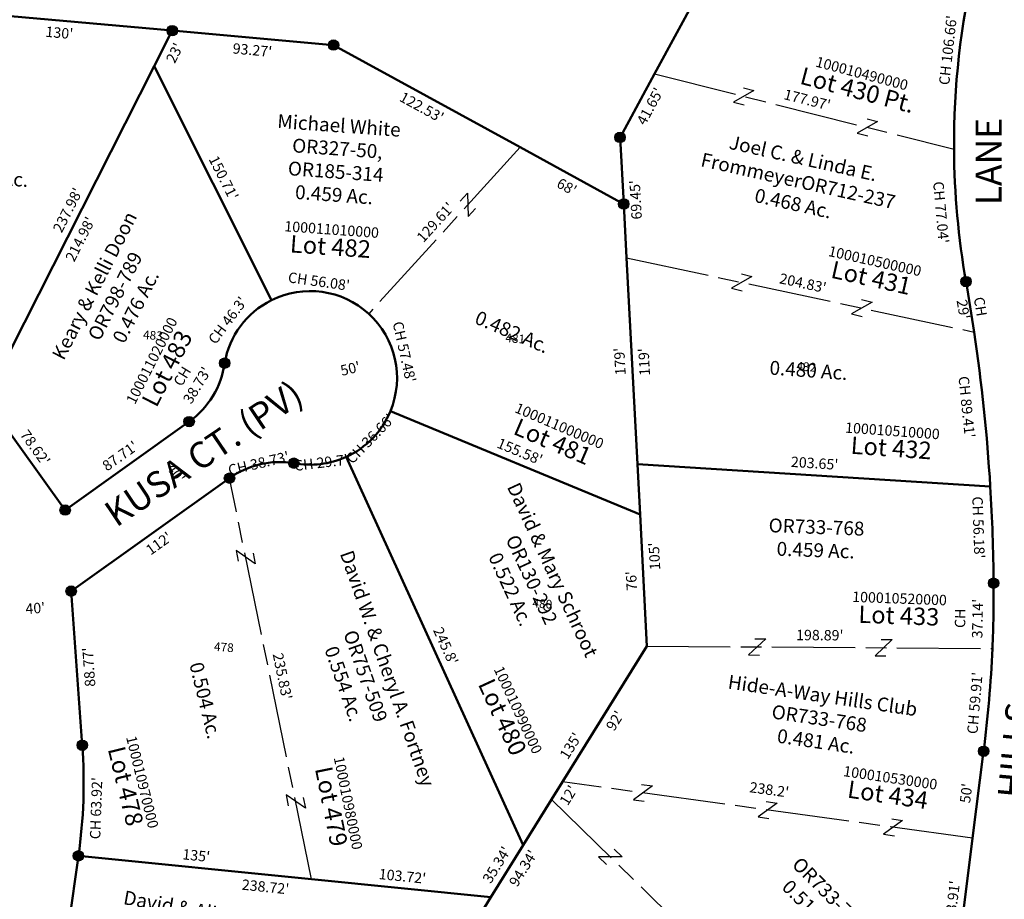
# Model space of a CAD drawing. Units: feet. Extents: x 1968571 to 2004539, y 571023 to 605570.
# Drawn here: x 1978635 to 1979202, y 602809 to 603315 of the extents above; entities that cross this region are included whole.
import ezdxf
from ezdxf.enums import TextEntityAlignment as Align

# ---------------------------------------------------------------- set-up
doc = ezdxf.new("R2010")
doc.units = ezdxf.units.FT
doc.header["$MEASUREMENT"] = 0
doc.linetypes.add('ACAD_ISO08W100', pattern=[36, 24, -3, 6, -3])
doc.linetypes.add('DASHED', pattern=[0.75, 0.5, -0.25])
doc.layers.add('ADDRESS', color=6, linetype='Continuous', plot=False)
for name, color, linetype in [('DIMENSION', 7, 'Continuous'), ('LOT NUMBER', 3, 'Continuous'), ('MONUMENT IRON PIN', 7, 'Continuous'), ('OWNER', 7, 'Continuous'), ('PARCEL NUMBER', 211, 'Continuous'), ('ROAD NAME and NUMBER', 80, 'Continuous'), ('TIE-IN', 7, 'Continuous'), ('TRACT LINE', 5, 'ACAD_ISO08W100')]:
    doc.layers.add(name, color=color, linetype=linetype)
doc.layers.add('MONUMENT IRON PIN HATCH', color=7, linetype='Continuous', true_color=0xffffff)
doc.layers.add('PROPERTY LINE', color=1, linetype='Continuous', lineweight=50)
doc.styles.add('BOLD', font='romand.shx', dxfattribs={"height": 50})
doc.styles.get("Standard").update_dxf_attribs({"font": 'romans.shx', "height": 40})

msp = doc.modelspace()

# ---------------------------------------------------------------- hatches: boundary and pattern name
at = {"layer": 'MONUMENT IRON PIN HATCH', "ltscale": 10}
h = msp.add_hatch(color=256, dxfattribs=at)
h.dxf.hatch_style = 1
edge = h.paths.add_edge_path()
edge.add_arc((1978723.19, 603309.07), 3, 0, 360)
h = msp.add_hatch(color=256, dxfattribs=at)
h.dxf.hatch_style = 1
edge = h.paths.add_edge_path()
edge.add_arc((1978816.09, 603300.76), 3, 0, 360)
h = msp.add_hatch(color=256, dxfattribs=at)
h.dxf.hatch_style = 1
edge = h.paths.add_edge_path()
edge.add_arc((1978981.06, 603247.62), 3, 0, 360)
h = msp.add_hatch(color=256, dxfattribs=at)
h.dxf.hatch_style = 1
edge = h.paths.add_edge_path()
edge.add_arc((1978983.2, 603209.23), 3, 0, 360)
h = msp.add_hatch(color=256, dxfattribs=at)
h.dxf.hatch_style = 1
edge = h.paths.add_edge_path()
edge.add_arc((1979180.35, 603164.52), 3, 0, 360)
h = msp.add_hatch(color=256, dxfattribs=at)
h.dxf.hatch_style = 1
edge = h.paths.add_edge_path()
edge.add_arc((1978753.36, 603117.54), 3, 0, 360)
h = msp.add_hatch(color=256, dxfattribs=at)
h.dxf.hatch_style = 1
edge = h.paths.add_edge_path()
edge.add_arc((1978732.9, 603083.88), 3, 0, 360)
h = msp.add_hatch(color=256, dxfattribs=at)
h.dxf.hatch_style = 1
edge = h.paths.add_edge_path()
edge.add_arc((1978793.21, 603059.98), 3, 0, 360)
h = msp.add_hatch(color=256, dxfattribs=at)
h.dxf.hatch_style = 1
edge = h.paths.add_edge_path()
edge.add_arc((1978756.14, 603051.32), 3, 0, 360)
h = msp.add_hatch(color=256, dxfattribs=at)
h.dxf.hatch_style = 1
edge = h.paths.add_edge_path()
edge.add_arc((1978661.51, 603032.93), 3, 0, 360)
h = msp.add_hatch(color=256, dxfattribs=at)
h.dxf.hatch_style = 1
edge = h.paths.add_edge_path()
edge.add_arc((1979196.24, 602990.84), 3, 0, 360)
h = msp.add_hatch(color=256, dxfattribs=at)
h.dxf.hatch_style = 1
edge = h.paths.add_edge_path()
edge.add_arc((1978664.97, 602986.26), 3, 0, 360)
h = msp.add_hatch(color=256, dxfattribs=at)
h.dxf.hatch_style = 1
edge = h.paths.add_edge_path()
edge.add_arc((1978671.38, 602897.51), 3, 0, 360)
h = msp.add_hatch(color=256, dxfattribs=at)
h.dxf.hatch_style = 1
edge = h.paths.add_edge_path()
edge.add_arc((1979190.5, 602894.01), 3, 0, 360)
h = msp.add_hatch(color=256, dxfattribs=at)
h.dxf.hatch_style = 1
edge = h.paths.add_edge_path()
edge.add_arc((1978669.15, 602833.79), 3, 0, 360)

# ---------------------------------------------------------------- linework, layer by layer
at = {"layer": 'MONUMENT IRON PIN', "ltscale": 2}
for centre in [(1978723.19, 603309.07), (1978816.09, 603300.76), (1978981.06, 603247.62), (1978983.2, 603209.23), (1979180.35, 603164.52), (1978753.36, 603117.54), (1978732.9, 603083.88), (1978793.21, 603059.98), (1978756.14, 603051.32), (1978661.51, 603032.93), (1979196.24, 602990.84), (1978664.97, 602986.26), (1978671.38, 602897.51), (1979190.5, 602894.01), (1978669.15, 602833.79)]:
    msp.add_circle(centre, 3, dxfattribs=at)
at = {"layer": 'PROPERTY LINE'}
for p, q in [((1979000.96, 603284.21), (1979064.97, 603401.93)), ((1978723.19, 603309.07), (1978593.71, 603320.65)), ((1978712.8, 603288.55), (1978723.19, 603309.07)), ((1978723.19, 603309.07), (1978816.09, 603300.76)), ((1978816.09, 603300.76), (1978923.56, 603241.9)), ((1978615.63, 603096.78), (1978712.8, 603288.55)), ((1978712.8, 603288.55), (1978780.27, 603153.8)), ((1978981.06, 603247.62), (1979000.96, 603284.21)), ((1978983.2, 603209.23), (1978981.06, 603247.62)), ((1978923.56, 603241.9), (1978983.2, 603209.23)), ((1978983.2, 603209.23), (1978984.83, 603178.27)), ((1978984.83, 603178.27), (1978991.08, 603059.44)), ((1978992.61, 603030.48), (1978848.84, 603089.96)), ((1978925.33, 602839.93), (1978823.38, 603063.58)), ((1978991.08, 603059.44), (1978992.61, 603030.48)), ((1978991.08, 603059.44), (1979194.33, 603046.49)), ((1978992.61, 603030.48), (1978996.6, 602954.58)), ((1978996.6, 602954.58), (1978948.03, 602876.45)), ((1978948.03, 602876.45), (1978941.69, 602866.26)), ((1978941.69, 602866.26), (1978925.33, 602839.93)), ((1978925.33, 602839.93), (1978906.67, 602809.92)), ((1978669.15, 602833.79), (1978803.47, 602820.29)), ((1978803.47, 602820.29), (1978906.67, 602809.92)), ((1978906.67, 602809.92), (1978891.88, 602786.14))]:
    msp.add_line(p, q, dxfattribs=at)
at = {"layer": 'PROPERTY LINE', "color": 1}
for p, q in [((1978615.63, 603096.78), (1978661.51, 603032.93)), ((1978661.51, 603032.93), (1978732.9, 603083.88)), ((1978664.97, 602986.26), (1978756.14, 603051.32)), ((1978671.38, 602897.51), (1978664.97, 602986.26)), ((1979190.5, 602894.01), (1979184.16, 602843.93)), ((1979184.16, 602843.93), (1979174.86, 602770.61)), ((1978669.15, 602833.79), (1978653.62, 602724.93))]:
    msp.add_line(p, q, dxfattribs=at)
for centre, radius, start, end in [((1979628.88, 603243.69), 455.46, 166.8601, 180.3637), ((1979628.88, 603243.69), 455.46, 180.3637, 190.0101), ((1978150.53, 602982.75), 1045.74, 8.39679, 10.0101), ((1978802.64, 603109.08), 50, 47.6747, 116.5773), ((1978802.64, 603109.08), 50, 116.5773, 170.2627), ((1978802.64, 603109.08), 50, 337.5202, 47.6747), ((1978150.53, 602982.75), 1045.74, 3.49452, 8.39679), ((1978703.86, 603124.58), 50, 305.5138, 351.8994), ((1978802.64, 603109.08), 50, 294.5026, 337.5202), ((1978785.18, 603010.63), 50, 80.7649, 125.5138), ((1978802.64, 603109.08), 50, 259.1281, 294.5026), ((1978150.53, 602982.75), 1045.74, 0.44343, 3.49452), ((1978470.79, 602985.23), 725.47, 357.47286, 0.44343), ((1978470.79, 602985.23), 725.47, 352.77676, 357.47286), ((1978374.93, 602876.02), 297.23, 351.8313, 4.1464)]:
    msp.add_arc(centre, radius, start, end, dxfattribs=at)
at = {"layer": 'TIE-IN', "ltscale": 3}
for points in [[(1979052.14, 603276.15), (1979058.23, 603274.62), (1979046.51, 603267.92), (1979052.6, 603266.39)], [(1979123.32, 603258.23), (1979129.42, 603256.7), (1979117.69, 603250.01), (1979123.79, 603248.47)], [(1978888.94, 603210.82), (1978893.18, 603215.47), (1978893.54, 603201.97), (1978897.77, 603206.62)], [(1979050.96, 603168.96), (1979057.06, 603167.43), (1979045.33, 603160.74), (1979051.43, 603159.2)], [(1979120.1, 603154.18), (1979126.2, 603152.64), (1979114.47, 603145.95), (1979120.57, 603144.42)], [(1978769.75, 603008.17), (1978771.01, 603002.01), (1978759.9, 603009.68), (1978761.16, 603003.52)], [(1979058.67, 602958.84), (1979064.96, 602958.8), (1979055.16, 602949.51), (1979061.44, 602949.47)], [(1979131.47, 602958.35), (1979137.75, 602958.31), (1979127.95, 602949.02), (1979134.24, 602948.98)], [(1978993.47, 602874.91), (1978999.69, 602874.05), (1978988.77, 602866.12), (1978995, 602865.26)], [(1978798.6, 602867.34), (1978799.86, 602861.18), (1978788.75, 602868.85), (1978790.01, 602862.69)], [(1979065.33, 602865.02), (1979071.55, 602864.16), (1979060.63, 602856.22), (1979066.86, 602855.36)], [(1979137.57, 602855.07), (1979143.8, 602854.21), (1979132.87, 602846.27), (1979139.1, 602845.41)], [(1978977.73, 602837.56), (1978982.23, 602833.16), (1978968.73, 602833.28), (1978973.22, 602828.89)]]:
    msp.add_lwpolyline(points, dxfattribs=at)
at = {"layer": 'TRACT LINE', "ltscale": 2}
for p, q in [((1979000.96, 603284.21), (1979173.43, 603240.8)), ((1978923.56, 603241.9), (1978836.31, 603146.05)), ((1978984.83, 603178.27), (1979185.06, 603135.46)), ((1978803.47, 602820.29), (1978756.14, 603051.32)), ((1978996.6, 602954.58), (1979195.56, 602953.24)), ((1979184.16, 602843.93), (1978948.03, 602876.45)), ((1978941.69, 602866.26), (1979112.08, 602699.65))]:
    msp.add_line(p, q, dxfattribs=at)

# ---------------------------------------------------------------- texts
at = {"layer": 'ADDRESS'}
for s, p in [('483', (1978706.22, 603131.52)), ('481', (1978914.88, 603129.66)), ('432', (1979082.6, 603113.4)), ('480', (1978930.51, 602976.91)), ('478', (1978747.07, 602951.87))]:
    msp.add_text(s, height=5, rotation=356, dxfattribs=at).set_placement(p)
at = {"layer": 'DIMENSION', "linetype": 'DASHED'}
msp.add_text("CH 106.66'", height=6, rotation=83.6119, dxfattribs=at).set_placement((1979170.65, 603277.47))
at = {"layer": 'DIMENSION'}
for s, rotation, p in [("130'", 354.8883, (1978658.16, 603307.86)), ("23'", 63.13, (1978724.52, 603296.23)), ("93.27'", 354.8888, (1978769.35, 603297.92)), ("41.65'", 61.4638, (1978998.35, 603265.51)), ("122.53'", 331.2888, (1978866.88, 603264.97)), ("177.97'", 345.8721, (1979088.9, 603269.29)), ("150.71'", 296.5971, (1978752.79, 603224.31)), ("68'", 331.2888, (1978950.43, 603219.2)), ("69.45'", 93.1804, (1978990.07, 603211.65)), ("237.98'", 63.13, (1978662.98, 603205.71)), ("129.61'", 47.6888, (1978874.76, 603198.68)), ("214.98'", 63.13, (1978670.18, 603188.99)), ("204.83'", 347.9304, (1979086.41, 603163.71)), ("179'", 93.0138, (1978980.96, 603118.49)), ("119'", 93.0138, (1978994.96, 603118.26)), ("78.62'", 305.6977, (1978644.26, 603068.94)), ("87.71'", 35.5138, (1978693.14, 603064.11)), ("155.58'", 337.5221, (1978923.4, 603066.69)), ("203.65'", 356.3554, (1979093.15, 603059.95)), ("112'", 35.5138, (1978715.45, 603013.73)), ("105'", 93.0138, (1979000.87, 603006.35)), ("76'", 93.0138, (1978987.62, 602992.16)), ("245.8'", 294.5054, (1978880.72, 602954.66)), ("198.89'", 359.6138, (1979096.13, 602960.91)), ("88.77'", 94.1304, (1978675.15, 602942.48)), ("235.83'", 281.5775, (1978786.66, 602937.21)), ("92'", 58.1304, (1978978.15, 602911.64)), ("135'", 58.1304, (1978952.64, 602897.13)), ("12'", 58.1304, (1978951.38, 602868.67)), ("238.2'", 352.1582, (1979067.06, 602871.89)), ("50'", 82.7768, (1979180.39, 602869.85)), ("35.34'", 58.1304, (1978910.05, 602828.62)), ("135'", 354.2624, (1978737.01, 602834)), ("94.34'", 58.1304, (1978925.3, 602826.67)), ("103.72'", 354.2624, (1978855.77, 602822.07)), ("238.72'", 354.2624, (1978776.89, 602815.94)), ("73.91'", 82.7768, (1979172.56, 602808.15))]:
    msp.add_text(s, height=6, rotation=rotation, dxfattribs=at).set_placement(p, align=Align.MIDDLE_CENTER)
for s, rotation, p in [("CH 77.04'", 275.1869, (1979161.37, 603221.96)), ("CH 56.08'", 352.126, (1978789.56, 603164.16)), ("CH 46.3'", 53.42, (1978748.2, 603127.92)), ("CH 57.48'", 282.5974, (1978850.05, 603140.8)), ("50'", 13.464, (1978820.88, 603110.21)), ("CH 89.41'", 275.9457, (1979175.95, 603109.76)), ("40'", 305.5138, (1978719.57, 603057.22)), ("CH 56.18'", 271.969, (1979183.93, 603040.71)), ("40'", 4.1304, (1978638.86, 602973.03)), ("CH 59.91'", 85.1248, (1979186.91, 602903.72)), ("CH 63.92'", 87.9889, (1978681.69, 602843.26))]:
    msp.add_text(s, height=6, rotation=rotation, dxfattribs=at).set_placement(p)
at = {"layer": 'DIMENSION', "linetype": 'DASHED', "char_height": 6, "attachment_point": 5}
for s, insert, width, rotation in [("CH 29'", (1979182.94, 603149.21), 11.9905, 279.2036), ("CH 38.73'", (1978733.83, 603107), 29.3438, 58.7066), ("CH 36.66'", (1978837.75, 603073.48), 36.246, 46.0113), ("CH 38.73'", (1978773.07, 603059.12), 38.0835, 13.1394), ("CH 29.7'", (1978809, 603059.49), 35.3248, 6.8155), ("CH 37.14'", (1979182.74, 602970.5), 7.8803, 88.958)]:
    msp.add_mtext(s, dxfattribs=dict(at, insert=insert, width=width, rotation=rotation))
at = {"layer": 'LOT NUMBER'}
for s, rotation, p in [('Lot 430 Pt.', 345.1894, (1979119.14, 603279.71)), ('Lot 482', 355.9013, (1978814.66, 603189.72)), ('Lot 431', 347.4395, (1979126.84, 603171.59)), ('Lot 483', 63.0109, (1978715.73, 603116.81)), ('Lot 481', 336.7444, (1978944.25, 603077)), ('Lot 432', 355.9013, (1979137.63, 603073.74)), ('Lot 433', 357.8825, (1979141.88, 602977.18)), ('Lot 480', 294.7775, (1978917.91, 602915.81)), ('Lot 478', 283.7729, (1978701.23, 602875.14)), ('Lot 479', 281.4568, (1978819.74, 602863.24)), ('Lot 434', 351.6234, (1979136.06, 602873.93))]:
    msp.add_text(s, height=10, rotation=rotation, dxfattribs=at).set_placement(p, align=Align.TOP_CENTER)
at = {"layer": 'OWNER', "char_height": 8, "attachment_point": 5}
for s, insert, width, rotation in [('Michael White\\POR327-50,\\POR185-314\\P0.459 Ac.', (1978817.76, 603233.51), 123.3333, 355.9013), ('Joel C. & Linda E. Frommeyer\\POR712-237\\P0.468 Ac.', (1979083.47, 603221.57), 120.9871, 347.4394), ('0.490 Ac.', (1978617.76, 603223.56), 115.4455, 355.9013), ('Keary & Kelli Doon\\POR798-789\\P0.476 Ac.', (1978691.17, 603155.71), 133.8347, 63.0108), ('0.482 Ac.', (1978918.54, 603134.6), 104.5711, 336.7444), ('0.480 Ac.', (1979089.58, 603112.38), 132.6819, 355.9013), ('David & Mary Schroot\\POR130-292\\P0.522 Ac.', (1978929.25, 602992.49), 109.1667, 294.7775), ('OR733-768\\P0.459 Ac.', (1979093.97, 603015.49), 121.0048, 357.8825), ('David W. & Cheryl A. Fortney\\POR757-509\\P0.554 Ac.', (1978833.53, 602936.99), 193.4621, 289.3483), ('0.504 Ac.', (1978741.19, 602923.04), 129.3499, 283.773), ('Hide-A-Way Hills Club\\POR733-768\\P0.481 Ac.', (1979095.71, 602911.93), 212.2632, 351.6233), ('OR733-768\\P0.511 Ac.', (1979096.4, 602806.04), 90.8333, 314.898), ('David & Alison Margaret Suett Nakasako\\POR806-427\\P0.515 Ac.', (1978751.13, 602778.68), 137.7487, 349.9188)]:
    msp.add_mtext(s, dxfattribs=dict(at, insert=insert, width=width, rotation=rotation))
at = {"layer": 'PARCEL NUMBER'}
for s, rotation, p in [('100010490000', 345.1894, (1979119.14, 603279.71)), ('100011010000', 355.9013, (1978814.66, 603189.72)), ('100010500000', 347.4395, (1979126.84, 603171.59)), ('100011020000', 63.0109, (1978715.73, 603116.81)), ('100011000000', 336.7444, (1978944.25, 603077)), ('100010510000', 355.9013, (1979137.63, 603073.74)), ('100010520000', 357.8825, (1979141.88, 602977.18)), ('100010990000', 294.7775, (1978917.91, 602915.81)), ('100010970000', 283.7729, (1978701.23, 602875.14)), ('100010980000', 281.4568, (1978819.74, 602863.24)), ('100010530000', 351.6234, (1979136.06, 602873.93))]:
    msp.add_text(s, height=6, rotation=rotation, dxfattribs=at).set_placement(p, align=Align.BOTTOM_CENTER)
at = {"layer": 'ROAD NAME and NUMBER', "color": 1, "style": 'BOLD'}
for s, rotation, p in [('LANE', 89.9802, (1979193.36, 603233.66)), ('KUSA CT. (PV)', 33.871, (1978741.23, 603065.52)), ('HILLS', 84.7354, (1979208.51, 602894.65))]:
    msp.add_text(s, height=15, rotation=rotation, dxfattribs=at).set_placement(p, align=Align.MIDDLE_CENTER)

doc.saveas('drawing.dxf')
